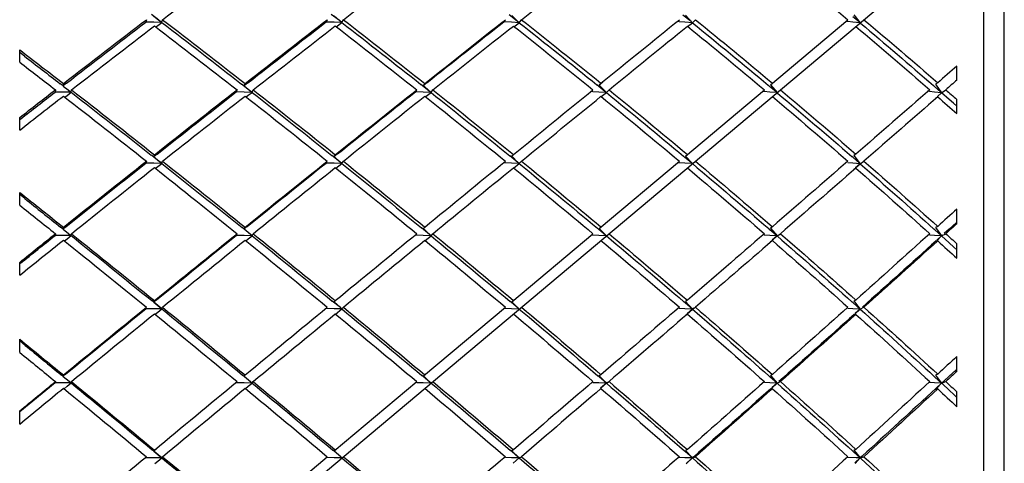
# Model space of a CAD drawing. Units: inches. Extents: x 0 to 950, y 0 to 672.
# Drawn here: x 593 to 602, y 550 to 555 of the extents above; entities that cross this region are included whole.
import ezdxf

# ---------------------------------------------------------------- set-up
doc = ezdxf.new("R2010")
doc.units = ezdxf.units.IN
doc.header["$LTSCALE"] = 10
doc.header["$MEASUREMENT"] = 0

# ---------------------------------------------------------------- blocks, each defined once
blk = doc.blocks.new('A$C1FD5357E')
at = {"color": 7, "linetype": 'Continuous'}
for p, q in [((0.2, 16), (33.7998, 16)), ((0, 15.8), (34, 15.8)), ((18.4816, 7.8435), (24.9396, 15.5399)), ((20.4355, 15.5399), (20.5803, 15.5399)), ((20.5265, 15.5399), (20.5514, 15.5131)), ((20.5514, 15.5131), (20.595, 15.466)), ((20.595, 15.466), (20.6563, 15.3999)), ((20.7319, 15.466), (20.6854, 15.4158)), ((20.7902, 15.5291), (20.7319, 15.466)), ((20.7785, 15.5399), (20.9227, 15.5399)), ((20.8002, 15.5399), (20.7902, 15.5291)), ((21.8735, 15.5399), (22.0151, 15.5399)), ((21.9559, 15.5399), (21.9826, 15.5104)), ((21.9826, 15.5104), (22.0229, 15.466)), ((22.0229, 15.466), (22.0898, 15.3921)), ((22.1566, 15.466), (22.1127, 15.4175)), ((22.2167, 15.5327), (22.1566, 15.466)), ((22.2087, 15.5399), (22.3494, 15.5399)), ((23.2744, 15.5399), (23.4117, 15.5399)), ((23.3476, 15.5399), (23.3756, 15.5081)), ((23.3756, 15.5081), (23.4125, 15.466)), ((23.4125, 15.466), (23.4774, 15.3921)), ((23.5993, 15.5399), (23.7354, 15.5399)), ((20.6143, 15.3474), (20.6635, 15.3921)), ((20.6635, 15.3921), (20.6193, 15.3442)), ((20.6563, 15.3999), (20.6635, 15.3921)), ((20.6635, 15.3921), (20.6795, 15.4327)), ((20.671, 15.4003), (20.6635, 15.3921)), ((20.6635, 15.3921), (20.6673, 15.324)), ((20.7287, 15.3442), (20.6635, 15.3921)), ((20.6635, 15.3921), (20.7224, 15.3283)), ((20.6854, 15.4158), (20.671, 15.4003)), ((22.0467, 15.3498), (22.0898, 15.3921)), ((22.0898, 15.3921), (22.0498, 15.3477)), ((22.0898, 15.3921), (22.112, 15.4327)), ((22.0971, 15.4001), (22.0898, 15.3921)), ((22.0898, 15.3921), (22.0951, 15.324)), ((22.1589, 15.3422), (22.0898, 15.3921)), ((22.0898, 15.3921), (22.1497, 15.3257)), ((23.4403, 15.3523), (23.4774, 15.3921)), ((23.4774, 15.3921), (23.4418, 15.3513)), ((23.4774, 15.3921), (23.5056, 15.4327)), ((23.4774, 15.3921), (23.4841, 15.324)), ((23.5504, 15.3398), (23.4774, 15.3921)), ((23.4774, 15.3921), (23.4829, 15.3857)), ((23.4829, 15.3857), (23.5374, 15.3234)), ((20.6076, 15.3549), (20.5993, 15.3338)), ((20.5993, 15.3338), (20.6143, 15.3474)), ((20.6193, 15.3442), (20.6135, 15.338)), ((20.6673, 15.324), (20.67, 15.2766)), ((20.7224, 15.3283), (20.7283, 15.3218)), ((20.743, 15.3338), (20.7287, 15.3442)), ((20.7513, 15.3549), (20.743, 15.3338)), ((22.0418, 15.3549), (22.0302, 15.3338)), ((22.0302, 15.3338), (22.0467, 15.3498)), ((22.0951, 15.324), (22.0988, 15.2761)), ((22.1497, 15.3257), (22.1571, 15.3174)), ((22.1706, 15.3338), (22.1589, 15.3422)), ((22.1821, 15.3549), (22.1706, 15.3338)), ((23.4376, 15.3549), (23.4229, 15.3338)), ((23.4841, 15.324), (23.4889, 15.2755)), ((23.4889, 15.2755), (23.4909, 15.2559)), ((23.5374, 15.3234), (23.5468, 15.3126)), ((23.5589, 15.3338), (23.5504, 15.3398)), ((23.5735, 15.3549), (23.5589, 15.3338)), ((19.8868, 14.5537), (19.9393, 14.6032)), ((19.9393, 14.6032), (19.8925, 14.5518)), ((19.9332, 14.6099), (19.9393, 14.6032)), ((19.9393, 14.6032), (19.952, 14.64)), ((19.957, 14.6225), (19.9393, 14.6032)), ((19.9393, 14.6032), (19.9409, 14.5645)), ((20.0102, 14.5463), (19.9393, 14.6032)), ((19.9393, 14.6032), (19.9977, 14.5391)), ((21.331, 14.5529), (21.381, 14.6032)), ((21.381, 14.6032), (21.3381, 14.5552)), ((21.381, 14.6032), (21.3999, 14.64)), ((21.381, 14.6032), (21.3852, 14.5335)), ((21.4504, 14.5484), (21.381, 14.6032)), ((21.381, 14.6032), (21.4407, 14.5364)), ((22.7493, 14.5596), (22.7894, 14.6032)), ((22.7894, 14.6032), (22.7507, 14.5587)), ((22.7894, 14.6032), (22.8143, 14.64)), ((22.8681, 14.5417), (22.7894, 14.6032)), ((22.7894, 14.6032), (22.7949, 14.5335)), ((22.7894, 14.6032), (22.7957, 14.5959)), ((24.1485, 14.6093), (24.1536, 14.6032)), ((24.2326, 14.5417), (24.1536, 14.6032)), ((24.1536, 14.6032), (24.1605, 14.5335)), ((24.1536, 14.6032), (24.1598, 14.5958)), ((19.9409, 14.5645), (19.9441, 14.4841)), ((19.9977, 14.5391), (20.0044, 14.5318)), ((20.0159, 14.5417), (20.0102, 14.5463)), ((20.0229, 14.5621), (20.0159, 14.5417)), ((21.3303, 14.5621), (21.3198, 14.5417)), ((21.3198, 14.5417), (21.331, 14.5529)), ((21.3852, 14.5335), (21.3882, 14.4837)), ((21.4407, 14.5364), (21.4486, 14.5275)), ((21.459, 14.5417), (21.4504, 14.5484)), ((21.4694, 14.5621), (21.459, 14.5417)), ((22.7466, 14.5621), (22.7328, 14.5417)), ((22.7949, 14.5335), (22.7989, 14.4832)), ((22.7957, 14.5959), (22.8495, 14.534)), ((22.8495, 14.534), (22.8592, 14.5229)), ((22.882, 14.5621), (22.8681, 14.5417)), ((24.1598, 14.5958), (24.2135, 14.5318)), ((24.1605, 14.5335), (24.1655, 14.4825)), ((23.5545, 13.7336), (24.1845, 14.4844)), ((24.1655, 14.4825), (24.1673, 14.4639)), ((20.6105, 13.753), (20.6013, 13.7336)), ((20.6013, 13.7336), (20.6101, 13.7427)), ((20.6101, 13.7427), (20.6154, 13.7482)), ((20.6154, 13.7482), (20.6639, 13.798)), ((20.6639, 13.798), (20.6181, 13.7464)), ((20.6639, 13.798), (20.6795, 13.8309)), ((20.6639, 13.798), (20.6671, 13.7269)), ((20.7335, 13.7385), (20.6639, 13.798)), ((20.6639, 13.798), (20.7234, 13.7309)), ((20.7392, 13.7336), (20.7335, 13.7385)), ((20.7484, 13.753), (20.7392, 13.7336)), ((22.0446, 13.753), (22.0318, 13.7336)), ((22.0472, 13.7506), (22.0903, 13.798)), ((22.0903, 13.798), (22.0485, 13.7497)), ((22.0903, 13.798), (22.112, 13.8309)), ((22.1665, 13.7336), (22.0903, 13.798)), ((22.0903, 13.798), (22.0947, 13.7269)), ((22.0903, 13.798), (22.0973, 13.79)), ((22.0973, 13.79), (22.1507, 13.7283)), ((22.1793, 13.753), (22.1665, 13.7336)), ((23.4734, 13.8036), (23.478, 13.798)), ((23.5545, 13.7336), (23.478, 13.798)), ((23.478, 13.798), (23.4837, 13.7269)), ((23.478, 13.798), (23.4848, 13.79)), ((23.4848, 13.79), (23.5385, 13.7259)), ((20.6671, 13.7269), (20.6694, 13.6749)), ((20.7234, 13.7309), (20.7318, 13.7213)), ((22.0947, 13.7269), (22.098, 13.6744)), ((22.1507, 13.7283), (22.1605, 13.7169)), ((22.8643, 12.911), (23.5056, 13.6753)), ((23.4837, 13.7269), (23.4878, 13.6739)), ((23.4878, 13.6739), (23.4892, 13.6558)), ((23.5385, 13.7259), (23.5501, 13.7121)), ((19.8886, 12.9244), (19.9397, 12.9781)), ((19.9397, 12.9781), (19.891, 12.9228)), ((19.9397, 12.9781), (19.952, 13.007)), ((19.9507, 12.9906), (19.9397, 12.9781)), ((20.0126, 12.911), (19.9397, 12.9781)), ((19.9397, 12.9781), (19.942, 12.9057)), ((19.9397, 12.9781), (19.9991, 12.9105)), ((21.3354, 12.9268), (21.3815, 12.9781)), ((21.3815, 12.9781), (21.3366, 12.926)), ((21.3815, 12.9781), (21.3999, 13.007)), ((21.3939, 12.9924), (21.3815, 12.9781)), ((21.4554, 12.911), (21.3815, 12.9781)), ((21.3815, 12.9781), (21.3849, 12.9057)), ((21.3815, 12.9781), (21.4422, 12.9078)), ((22.8643, 12.911), (22.7901, 12.9781)), ((22.7901, 12.9781), (22.7945, 12.9057)), ((22.7901, 12.9781), (22.7973, 12.9694)), ((24.1185, 12.9315), (24.1545, 12.9781)), ((24.1545, 12.9781), (24.1845, 13.007)), ((24.1545, 12.9781), (24.16, 12.9057)), ((24.1607, 12.9725), (24.1545, 12.9781)), ((24.1545, 12.9781), (24.1655, 12.9645)), ((19.8823, 12.9178), (19.8886, 12.9244)), ((19.942, 12.9057), (19.9437, 12.8512)), ((19.9991, 12.9105), (20.008, 12.9004)), ((20.0204, 12.9292), (20.0126, 12.911)), ((21.3328, 12.9292), (21.3212, 12.911)), ((21.3849, 12.9057), (21.3875, 12.8509)), ((21.4422, 12.9078), (21.4522, 12.8962)), ((21.467, 12.9292), (21.4554, 12.911)), ((22.7945, 12.9057), (22.7979, 12.8505)), ((22.7973, 12.9694), (22.8511, 12.9053)), ((22.8511, 12.9053), (22.8626, 12.8916)), ((24.16, 12.9057), (24.1643, 12.8499)), ((24.2285, 12.911), (24.1607, 12.9725)), ((24.1655, 12.9645), (24.2285, 12.8866)), ((22.1632, 12.0754), (22.8143, 12.8515)), ((22.7979, 12.8505), (22.799, 12.8332)), ((24.1643, 12.8499), (24.1656, 12.8332)), ((20.6153, 12.0898), (20.6643, 12.145)), ((20.6643, 12.145), (20.6163, 12.0891)), ((20.6643, 12.145), (20.6795, 12.17)), ((20.6731, 12.1551), (20.6643, 12.145)), ((20.7361, 12.0754), (20.6643, 12.145)), ((20.6643, 12.145), (20.6668, 12.0713)), ((20.6643, 12.145), (20.7252, 12.0741)), ((22.1632, 12.0754), (22.091, 12.145)), ((22.091, 12.145), (22.0944, 12.0713)), ((22.091, 12.145), (22.0988, 12.1356)), ((22.0988, 12.1356), (22.1526, 12.0715)), ((23.4394, 12.0945), (23.4789, 12.145)), ((23.4789, 12.145), (23.5056, 12.17)), ((23.4789, 12.145), (23.4833, 12.0713)), ((23.4863, 12.1378), (23.4789, 12.145)), ((23.4789, 12.145), (23.4903, 12.1309)), ((23.5509, 12.0754), (23.4863, 12.1378)), ((23.4903, 12.1309), (23.5536, 12.053)), ((20.6668, 12.0713), (20.6688, 12.0141)), ((20.7252, 12.0741), (20.7354, 12.0622)), ((20.7463, 12.0922), (20.7361, 12.0754)), ((22.0944, 12.0713), (22.0971, 12.0138)), ((22.1526, 12.0715), (22.1641, 12.0578)), ((23.4833, 12.0713), (23.4867, 12.0133)), ((23.5793, 12.1103), (23.5509, 12.0754)), ((23.5688, 12.0922), (23.5509, 12.0754)), ((21.4525, 11.2285), (22.112, 12.0145)), ((22.0971, 12.0138), (22.0979, 11.9976)), ((23.4867, 12.0133), (23.4877, 11.9976)), ((19.8881, 11.2412), (19.9401, 11.3002)), ((19.9401, 11.3002), (19.8891, 11.2406)), ((19.9401, 11.3002), (19.952, 11.3214)), ((19.9453, 11.3063), (19.9401, 11.3002)), ((20.0101, 11.2285), (19.9401, 11.3002)), ((19.9401, 11.3002), (19.9418, 11.2255)), ((19.9401, 11.3002), (19.9451, 11.2944)), ((19.9451, 11.2944), (20.0012, 11.2287)), ((21.3821, 11.3002), (21.3847, 11.2255)), ((21.3884, 11.2938), (21.3821, 11.3002)), ((21.3821, 11.3002), (21.3905, 11.2902)), ((21.4525, 11.2285), (21.3884, 11.2938)), ((21.3905, 11.2902), (21.4443, 11.2261)), ((22.7479, 11.2459), (22.7908, 11.3002)), ((22.7908, 11.3002), (22.8143, 11.3214)), ((22.7908, 11.3002), (22.7942, 11.2255)), ((22.7995, 11.2914), (22.7908, 11.3002)), ((22.7908, 11.3002), (22.8027, 11.2857)), ((22.8611, 11.2285), (22.7995, 11.2914)), ((22.8027, 11.2857), (22.8662, 11.2078)), ((22.888, 11.2614), (22.8611, 11.2285)), ((24.117, 11.2481), (24.1555, 11.3002)), ((24.1555, 11.3002), (24.1845, 11.3214)), ((24.1555, 11.3002), (24.1597, 11.2255)), ((24.1681, 11.2872), (24.1555, 11.3002)), ((24.1555, 11.3002), (24.1708, 11.2807)), ((24.2251, 11.2285), (24.1681, 11.2872)), ((24.1708, 11.2807), (24.2321, 11.2028)), ((19.9418, 11.2255), (19.9432, 11.1656)), ((20.0012, 11.2287), (20.0116, 11.2165)), ((20.0185, 11.2436), (20.0101, 11.2285)), ((20.7337, 10.3719), (21.3999, 11.1658)), ((21.3847, 11.2255), (21.3868, 11.1654)), ((21.3868, 11.1654), (21.3873, 11.1507)), ((21.4443, 11.2261), (21.4558, 11.2124)), ((22.7942, 11.2255), (22.797, 11.1651)), ((22.797, 11.1651), (22.7976, 11.1507)), ((22.8778, 11.2436), (22.8611, 11.2285)), ((24.1597, 11.2255), (24.163, 11.1646)), ((24.163, 11.1646), (24.1638, 11.1507)), ((20.6649, 10.4454), (20.6667, 10.3698)), ((20.6713, 10.4385), (20.6649, 10.4454)), ((20.6649, 10.4454), (20.6738, 10.4348)), ((20.7337, 10.3719), (20.6713, 10.4385)), ((20.6738, 10.4348), (20.7276, 10.3706)), ((22.0453, 10.3873), (22.0917, 10.4454)), ((22.0917, 10.4454), (22.112, 10.4628)), ((22.0917, 10.4454), (22.0942, 10.3698)), ((22.1015, 10.4349), (22.0917, 10.4454)), ((22.0917, 10.4454), (22.104, 10.4305)), ((22.1605, 10.3719), (22.1015, 10.4349)), ((22.104, 10.4305), (22.1678, 10.3526)), ((23.4377, 10.3896), (23.4798, 10.4454)), ((23.4798, 10.4454), (23.5056, 10.4628)), ((23.4798, 10.4454), (23.483, 10.3698)), ((23.4933, 10.4308), (23.4798, 10.4454)), ((23.4798, 10.4454), (23.4954, 10.4257)), ((23.5479, 10.3719), (23.4933, 10.4308)), ((23.4954, 10.4257), (23.5573, 10.3478)), ((23.5759, 10.4072), (23.5479, 10.3719)), ((20.0081, 9.5072), (20.6795, 10.3072)), ((20.6667, 10.3698), (20.6681, 10.307)), ((20.7276, 10.3706), (20.7391, 10.3569)), ((22.0942, 10.3698), (22.0963, 10.3067)), ((22.0963, 10.3067), (22.0967, 10.2941)), ((22.1757, 10.385), (22.1605, 10.3719)), ((23.483, 10.3698), (23.4856, 10.3064)), ((23.4856, 10.3064), (23.4861, 10.2941)), ((23.5673, 10.385), (23.5479, 10.3719)), ((19.9405, 9.5822), (19.9417, 9.5058)), ((19.9483, 9.5735), (19.9405, 9.5822)), ((19.9405, 9.5822), (19.95, 9.5709)), ((19.9743, 9.5447), (19.9483, 9.5735)), ((19.95, 9.5709), (20.0038, 9.5067)), ((20.0081, 9.5072), (19.9743, 9.5447)), ((21.3329, 9.5204), (21.3828, 9.5822)), ((21.3828, 9.5822), (21.3999, 9.5959)), ((21.3828, 9.5822), (21.3845, 9.5058)), ((21.3937, 9.5701), (21.3828, 9.5822)), ((21.3828, 9.5822), (21.3954, 9.5668)), ((21.4503, 9.5072), (21.3937, 9.5701)), ((21.3954, 9.5668), (21.4595, 9.489)), ((22.746, 9.5227), (22.7917, 9.5822)), ((22.7917, 9.5822), (22.8143, 9.5959)), ((22.7917, 9.5822), (22.794, 9.5058)), ((22.806, 9.5661), (22.7917, 9.5822)), ((22.7917, 9.5822), (22.8076, 9.5623)), ((22.8586, 9.5072), (22.806, 9.5661)), ((22.8076, 9.5623), (22.87, 9.4844)), ((24.115, 9.5249), (24.1566, 9.5822)), ((24.1566, 9.5822), (24.1845, 9.5959)), ((24.1566, 9.5822), (24.1594, 9.5058)), ((24.1619, 9.5761), (24.1566, 9.5822)), ((24.1566, 9.5822), (24.1757, 9.5574)), ((24.1744, 9.5618), (24.1619, 9.5761)), ((24.2223, 9.5072), (24.1744, 9.5618)), ((24.1757, 9.5574), (24.2358, 9.4795)), ((19.9417, 9.5058), (19.9427, 9.4402)), ((20.0038, 9.5067), (20.0153, 9.4931)), ((21.3845, 9.5058), (21.386, 9.44)), ((21.4639, 9.5181), (21.4503, 9.5072)), ((22.794, 9.5058), (22.796, 9.4398)), ((22.8847, 9.5398), (22.8586, 9.5072)), ((22.8766, 9.5181), (22.8586, 9.5072)), ((24.1594, 9.5058), (24.1618, 9.4395)), ((19.2771, 8.6359), (19.952, 9.4403)), ((21.386, 9.44), (21.3862, 9.4294)), ((22.796, 9.4398), (22.7963, 9.4294)), ((24.1618, 9.4395), (24.1622, 9.4294)), ((24.1845, 9.4403), (24.1622, 9.4294)), ((20.6344, 8.674), (20.6655, 8.7122)), ((20.6655, 8.7122), (20.6795, 8.7222)), ((20.6655, 8.7122), (20.6666, 8.6352)), ((20.6773, 8.6986), (20.6655, 8.7122)), ((20.6655, 8.7122), (20.6784, 8.6965)), ((20.7319, 8.6359), (20.6773, 8.6986)), ((20.6784, 8.6965), (20.7427, 8.6186)), ((22.0626, 8.674), (22.0925, 8.7122)), ((22.0925, 8.7122), (22.112, 8.7222)), ((22.0925, 8.7122), (22.094, 8.6352)), ((22.1075, 8.6948), (22.0925, 8.7122)), ((22.0925, 8.7122), (22.1087, 8.6922)), ((22.1583, 8.6359), (22.1075, 8.6948)), ((22.1087, 8.6922), (22.1715, 8.6143)), ((23.4524, 8.674), (23.4808, 8.7122)), ((23.4808, 8.7122), (23.5056, 8.7222)), ((23.4808, 8.7122), (23.4828, 8.6352)), ((23.4862, 8.7058), (23.4808, 8.7122)), ((23.4808, 8.7122), (23.4853, 8.7064)), ((23.4853, 8.7064), (23.5002, 8.6875)), ((23.4992, 8.6906), (23.4862, 8.7058)), ((23.5455, 8.6359), (23.4992, 8.6906)), ((23.5002, 8.6875), (23.561, 8.6096)), ((20.6127, 8.6474), (20.6344, 8.674)), ((20.6666, 8.6352), (20.6675, 8.5665)), ((20.7319, 8.6359), (20.7437, 8.6444)), ((22.0442, 8.6505), (22.0626, 8.674)), ((22.094, 8.6352), (22.0954, 8.5663)), ((22.1823, 8.6656), (22.1583, 8.6359)), ((22.1583, 8.6359), (22.1747, 8.6444)), ((23.4373, 8.6539), (23.4524, 8.674)), ((23.4828, 8.6352), (23.4845, 8.5661)), ((23.5724, 8.6703), (23.5455, 8.6359)), ((23.5455, 8.6359), (23.5664, 8.6444)), ((20.6675, 8.5665), (20.6676, 8.5581)), ((22.0954, 8.5663), (22.0955, 8.5581)), ((23.4845, 8.5661), (23.4847, 8.5581)), ((23.5056, 8.5666), (23.4847, 8.5581)), ((19.9093, 7.7984), (19.941, 7.837)), ((19.941, 7.837), (19.952, 7.8435)), ((19.941, 7.837), (19.9416, 7.7595)), ((19.9537, 7.8221), (19.941, 7.837)), ((19.941, 7.837), (19.9543, 7.821)), ((21.3528, 7.7984), (21.3835, 7.837)), ((21.3835, 7.837), (21.3999, 7.8435)), ((21.3835, 7.837), (21.3844, 7.7595)), ((21.3991, 7.8185), (21.3835, 7.837)), ((21.3835, 7.837), (21.3998, 7.817)), ((22.7631, 7.7984), (22.7927, 7.837)), ((22.7927, 7.837), (22.8143, 7.8435)), ((22.7927, 7.837), (22.7938, 7.7595)), ((22.7983, 7.8302), (22.7927, 7.837)), ((22.7927, 7.837), (22.7978, 7.8305)), ((22.7978, 7.8305), (22.8075, 7.8183)), ((22.8064, 7.8204), (22.7983, 7.8302)), ((24.1295, 7.7984), (24.1578, 7.837)), ((24.1578, 7.837), (24.1845, 7.8435)), ((24.1578, 7.837), (24.1592, 7.7595)), ((24.1651, 7.8279), (24.1578, 7.837)), ((24.1578, 7.837), (24.1644, 7.8283)), ((24.1644, 7.8283), (24.1743, 7.8153)), ((24.1731, 7.8179), (24.1651, 7.8279)), ((19.885, 7.7688), (19.9093, 7.7984)), ((19.9416, 7.7595), (19.9422, 7.6821)), ((20.0067, 7.7599), (19.9537, 7.8221)), ((19.9543, 7.821), (20.0188, 7.7432)), ((20.0256, 7.7826), (20.0067, 7.7599)), ((20.0067, 7.7599), (20.0165, 7.7657)), ((21.3316, 7.7719), (21.3528, 7.7984)), ((21.3844, 7.7595), (21.3853, 7.6821)), ((21.4486, 7.7599), (21.3991, 7.8185)), ((21.3998, 7.817), (21.4632, 7.7391)), ((21.4702, 7.7865), (21.4486, 7.7599)), ((21.4486, 7.7599), (21.4632, 7.7657)), ((22.7452, 7.7752), (22.7631, 7.7984)), ((22.7938, 7.7595), (22.795, 7.6821)), ((22.8114, 7.8144), (22.8064, 7.8204)), ((22.8075, 7.8183), (22.8121, 7.8125)), ((22.8566, 7.7599), (22.8114, 7.8144)), ((22.8121, 7.8125), (22.8691, 7.7404)), ((22.8811, 7.7909), (22.8566, 7.7599)), ((22.8566, 7.7599), (22.8759, 7.7657)), ((22.8691, 7.7404), (22.8737, 7.7346)), ((24.1151, 7.7788), (24.1295, 7.7984)), ((24.1592, 7.7595), (24.1606, 7.6821)), ((24.1797, 7.8098), (24.1731, 7.8179)), ((24.1743, 7.8153), (24.1802, 7.8076)), ((24.22, 7.7599), (24.1797, 7.8098)), ((24.1802, 7.8076), (24.2337, 7.7374)), ((22.8143, 7.688), (22.795, 7.6821)), ((24.1845, 7.688), (24.1606, 7.6821)), ((20.61, 6.8899), (20.6343, 6.9195)), ((20.6343, 6.9195), (20.6661, 6.9583)), ((20.6661, 6.9583), (20.6795, 6.9615)), ((20.6824, 6.9385), (20.6661, 6.9583)), ((20.6661, 6.9583), (20.6665, 6.8806)), ((20.6665, 6.8806), (20.6668, 6.8029)), ((20.7298, 6.8806), (20.6824, 6.9385)), ((20.7299, 6.8805), (20.7432, 6.8837)), ((20.7299, 6.8805), (20.7462, 6.8606)), ((20.7498, 6.904), (20.7306, 6.8807)), ((22.0412, 6.8931), (22.0623, 6.9195)), ((22.0623, 6.9195), (22.0934, 6.9583)), ((22.0934, 6.9583), (22.112, 6.9615)), ((22.0991, 6.9512), (22.0934, 6.9583)), ((22.0934, 6.9583), (22.094, 6.8806)), ((22.094, 6.8806), (22.0944, 6.8029)), ((22.1127, 6.9342), (22.0991, 6.9512)), ((22.1557, 6.8806), (22.1127, 6.9342)), ((22.1558, 6.8805), (22.1743, 6.8837)), ((22.1558, 6.8805), (22.1751, 6.8563)), ((22.1788, 6.9082), (22.1568, 6.8807)), ((23.4341, 6.8966), (23.4519, 6.9195)), ((23.4519, 6.9195), (23.482, 6.9583)), ((23.482, 6.9583), (23.5056, 6.9615)), ((23.4893, 6.9489), (23.482, 6.9583)), ((23.482, 6.9583), (23.4827, 6.8806)), ((23.4827, 6.8806), (23.4833, 6.8029)), ((23.5043, 6.9296), (23.4893, 6.9489)), ((23.5423, 6.8806), (23.5043, 6.9296)), ((23.5424, 6.8805), (23.5659, 6.8837)), ((23.5424, 6.8805), (23.5578, 6.8606)), ((23.5686, 6.9129), (23.5436, 6.8807)), ((20.6668, 6.8029), (20.3852, 6.4601)), ((20.6795, 6.8059), (20.6668, 6.8029)), ((22.112, 6.8059), (22.0944, 6.8029)), ((23.5056, 6.8059), (23.4833, 6.8029)), ((23.5578, 6.8606), (23.5647, 6.8516)), ((21.0291, 6.5146), (21.0735, 6.4601)), ((22.4512, 6.5103), (22.4911, 6.4601)), ((23.8319, 6.5055), (23.8668, 6.4601)), ((20.2674, 6.4601), (20.3955, 6.4601)), ((20.9624, 6.4601), (21.0893, 6.4601)), ((21.709, 6.4601), (21.8343, 6.4601)), ((22.3882, 6.4601), (22.5118, 6.4601)), ((23.1148, 6.4601), (23.2364, 6.4601)), ((23.2239, 6.4699), (23.2162, 6.4601)), ((23.7729, 6.4601), (23.8925, 6.4601))]:
    blk.add_line(p, q, dxfattribs=at)
for centre, radius, start, end in [((-36.6934, -37.0701), 76.6642, 42.385021, 43.119022), ((143.8941, -98.4485), 167.7661, 137.293357, 137.62501), ((-28.4224, -29.973), 66.8387, 41.829866, 42.662083), ((202.3274, -147.2472), 242.7697, 137.954772, 138.181721), ((-21.5102, -23.9748), 58.7428, 41.050746, 41.981107), ((-15.5883, -18.7807), 51.9029, 40.03969, 41.0614), ((-37.9768, -38.2436), 78.4032, 41.587943, 42.308902), ((211.4605, -155.4219), 255.0269, 138.20461, 138.424719), ((-29.3085, -30.768), 68.0292, 40.927342, 41.745615), ((-22.1106, -24.4993), 59.54, 40.039298, 40.949558), ((-50.0806, -48.6411), 93.2725, 41.348412, 41.962802), ((219.1729, -162.2649), 265.3375, 138.446915, 138.661937), ((-38.7985, -38.9731), 79.502, 40.802866, 41.514315), ((-29.8047, -31.1983), 68.686, 40.028254, 40.837929), ((-22.4025, -24.7439), 59.9209, 39.015543, 39.924745), ((-51.421, -49.8222), 95.0591, 40.683528, 41.286691), ((-39.6765, -39.7322), 80.6626, 40.026208, 40.726626), ((-30.3773, -31.6798), 69.4342, 39.136558, 39.935375), ((-68.4887, -64.4042), 116.4079, 40.567039, 41.065186), ((-52.3445, -50.6171), 96.2776, 40.024323, 40.619081), ((-40.2189, -40.1884), 81.3714, 39.254105, 39.946405), ((-30.598, -31.8597), 69.7188, 38.247317, 39.039391), ((-69.4658, -65.2418), 117.6949, 40.021841, 40.513831), ((-52.8414, -51.0351), 96.9269, 39.367927, 39.956859), ((-40.3449, -40.2919), 81.5344, 38.482884, 39.170569), ((-182.3325, 173.8164), 262.8704, 321.564434, 321.771036), ((-94.362, -86.3916), 149.2516, 40.018416, 40.40987), ((-69.8948, -65.6028), 118.2556, 39.478137, 39.966179), ((-52.8402, -51.0349), 96.9258, 38.711283, 39.297316), ((-40.0917, -40.0917), 81.2117, 37.709562, 38.395527), ((-190.4374, 180.2474), 273.2168, 321.332009, 321.534331), ((-94.6769, -86.6569), 149.6634, 39.585117, 39.974146), ((-69.7105, -65.4519), 118.0173, 38.933377, 39.419884), ((-52.3736, -50.6621), 96.3287, 38.05169, 38.637371), ((-197.3048, 185.7418), 282.0116, 321.104368, 321.303452), ((-119.7386, 120.636), 181.8636, 322.000275, 322.303127), ((-135.6199, -121.2698), 202.1577, 39.690753, 39.980682), ((-94.7619, -86.7266), 149.7733, 39.151887, 39.538553), ((-69.413, -65.2111), 117.6346, 38.387302, 38.871964), ((-51.8457, -50.2486), 95.6581, 37.388815, 37.973528), ((-203.744, 190.9368), 290.2852, 320.881053, 321.077085), ((-124.6172, 124.4476), 188.0546, 321.659454, 321.956866), ((-135.7142, -121.3491), 202.281, 39.368305, 39.656467), ((-94.3504, -86.3928), 149.2434, 38.718559, 39.103794), ((-68.6937, -64.6422), 116.7176, 37.839471, 38.323601), ((-209.3219, 195.4712), 297.4736, 320.661898, 320.855395), ((-128.9604, 127.8809), 193.5909, 321.326011, 321.618783), ((-87.7791, 93.2169), 140.8783, 322.221285, 322.616031), ((-134.3321, -120.215), 200.4931, 39.204438, 39.332162), ((-131.1173, 129.6052), 196.3523, 321.161619, 321.287127), ((-92.8938, -85.2245), 147.3761, 38.495523, 38.667639), ((-89.7744, 94.7609), 143.4012, 321.997758, 322.166406), ((-67.2187, -63.4959), 114.8495, 37.553723, 37.771863)]:
    blk.add_arc(centre, radius, start, end, dxfattribs=at)
for centre, major_axis, ratio, start_param, end_param in [((17, 5.9222), (-15.5127, 19.4891), 0.356806, -1.363223, -1.352875), ((17, 6.0778), (-15.5127, 19.4891), 0.356806, -1.367552, -1.361579), ((17, 6.0778), (16.7984, 20.1425), 0.129584, 1.192511, 1.198483), ((17, 5.9222), (16.7984, 20.1425), 0.129584, 1.183806, 1.194154), ((17, 5.9222), (-15.0894, 19.3142), 0.405408, -1.393234, -1.382886), ((17, 6.0778), (-15.0894, 19.3142), 0.405408, -1.397563, -1.391591), ((17, 6.0778), (16.9107, 20.2074), 0.086139, 1.15682, 1.162793), ((17, 5.9222), (16.9107, 20.2074), 0.086139, 1.148116, 1.158464), ((17, 5.9222), (-14.5953, 19.1382), 0.455447, -1.420802, -1.410454), ((17, 6.0778), (-14.5953, 19.1382), 0.455447, -1.42513, -1.419158), ((17, 6.0778), (16.9777, 20.2467), 0.042995, 1.120896, 1.126868), ((17, 5.9222), (16.9777, 20.2467), 0.042995, 1.112192, 1.12254), ((17, 6.0778), (-15.8745, 19.6551), 0.309482, -1.379399, -1.340094), ((17, 6.0778), (16.7984, 20.1425), 0.129584, 1.202811, 1.242116), ((17, 5.9222), (16.7984, 20.1425), 0.129584, 1.198483, 1.23788), ((17, 5.9222), (-15.5127, 19.4891), 0.356806, -1.406949, -1.367552), ((17, 6.0778), (-15.5127, 19.4891), 0.356806, -1.411185, -1.37188), ((17, 6.0778), (16.9107, 20.2074), 0.086139, 1.167121, 1.206426), ((17, 5.9222), (16.9107, 20.2074), 0.086139, 1.162793, 1.202189), ((17, 5.9222), (-15.0894, 19.3142), 0.405408, -1.43696, -1.397563), ((17, 6.0778), (-15.0894, 19.3142), 0.405408, -1.441196, -1.401892), ((17, 6.0778), (16.9777, 20.2467), 0.042995, 1.131197, 1.170502), ((17, 5.9222), (16.9777, 20.2467), 0.042995, 1.126868, 1.166265), ((17, 5.9222), (-14.5953, 19.1382), 0.455447, -1.464527, -1.42513), ((17, 6.0778), (-14.5953, 19.1382), 0.455447, -1.468764, -1.429459), ((17, 6.0778), (-15.8745, 19.6551), 0.309482, -1.423032, -1.383635), ((17, 6.0778), (16.9107, 20.2074), 0.086139, 1.210662, 1.250059), ((17, 6.0778), (-15.5127, 19.4891), 0.356806, -1.454818, -1.415421), ((17, 6.0778), (16.9777, 20.2467), 0.042995, 1.174738, 1.214135), ((17, 6.0778), (-15.0894, 19.3142), 0.405408, -1.484829, -1.445433), ((17, 5.9222), (16.7984, 20.1425), 0.129584, 1.242116, 1.281593), ((17, 5.9222), (-15.8745, 19.6551), 0.309482, -1.418876, -1.379399), ((17, 5.9222), (16.9107, 20.2074), 0.086139, 1.206426, 1.245903), ((17, 5.9222), (-15.5127, 19.4891), 0.356806, -1.450662, -1.411185), ((17, 5.9222), (16.9777, 20.2467), 0.042995, 1.170502, 1.209979), ((17, 5.9222), (-15.0894, 19.3142), 0.405408, -1.480674, -1.441196), ((17, 5.9222), (-14.5953, 19.1382), 0.455447, -1.508241, -1.468764), ((17, 6.0778), (-16.1805, 19.8069), 0.263266, -1.433569, -1.394091), ((17, 6.0778), (16.9107, 20.2074), 0.086139, 1.254215, 1.293692), ((17, 6.0778), (-15.8745, 19.6551), 0.309482, -1.466665, -1.427188), ((17, 6.0778), (16.9777, 20.2467), 0.042995, 1.218291, 1.257768), ((17, 6.0778), (-15.5127, 19.4891), 0.356806, -1.498451, -1.458974), ((17, 6.0778), (-15.0894, 19.3142), 0.405408, -1.528463, -1.488985), ((17, 5.9222), (16.9107, 20.2074), 0.086139, 1.250059, 1.289606), ((17, 5.9222), (-15.8745, 19.6551), 0.309482, -1.462579, -1.423032), ((17, 5.9222), (16.9777, 20.2467), 0.042995, 1.214135, 1.253682), ((17, 5.9222), (-15.5127, 19.4891), 0.356806, -1.494366, -1.454818), ((17, 5.9222), (-15.0894, 19.3142), 0.405408, -1.524377, -1.484829), ((17, 6.0778), (-16.1805, 19.8069), 0.263266, -1.477202, -1.437655), ((17, 6.0778), (16.9777, 20.2467), 0.042995, 1.261854, 1.301401), ((17, 6.0778), (-15.8745, 19.6551), 0.309482, -1.510298, -1.470751), ((17, 6.0778), (-15.5127, 19.4891), 0.356806, -1.542085, -1.502537), ((17, 6.0778), (16.9777, 20.2467), 0.042995, 5.053859, 5.093407), ((17, 5.9222), (16.9107, 20.2074), 0.086139, 1.293692, 1.3333), ((17, 5.9222), (-16.1805, 19.8069), 0.263266, -1.473176, -1.433569), ((17, 5.9222), (16.9777, 20.2467), 0.042995, 1.257768, 1.297376), ((17, 5.9222), (-15.8745, 19.6551), 0.309482, -1.506273, -1.466665), ((17, 5.9222), (-15.5127, 19.4891), 0.356806, -1.538059, -1.498451), ((17, 5.9222), (16.9777, 20.2467), 0.042995, -1.2253, -1.185693), ((17, 6.0778), (-16.4349, 19.9405), 0.217987, -1.486764, -1.447157), ((17, 6.0778), (16.9777, 20.2467), 0.042995, 1.305427, 1.345035), ((17, 6.0778), (-16.1805, 19.8069), 0.263266, -1.520835, -1.481228), ((17, 6.0778), (-15.8745, 19.6551), 0.309482, -1.553932, -1.514324), ((17, 6.0778), (16.9777, 20.2467), 0.042995, 5.010226, 5.049834), ((17, 6.0778), (-15.5127, 19.4891), 0.356806, -1.585718, -1.54611), ((17, 6.0778), (16.9107, 20.2074), 0.086139, 5.04615, 5.085758), ((17, 5.9222), (16.9777, 20.2467), 0.042995, 1.301401, 1.34106), ((17, 5.9222), (-16.1805, 19.8069), 0.263266, -1.51686, -1.477202), ((17, 5.9222), (-15.8745, 19.6551), 0.309482, -1.549957, -1.510298), ((17, 5.9222), (16.9777, 20.2467), 0.042995, -1.268984, -1.229326), ((17, 5.9222), (-15.5127, 19.4891), 0.356806, -1.581743, -1.542085), ((17, 5.9222), (16.9777, 20.2467), 0.042995, 1.345035, 1.384735), ((17, 5.9222), (-16.4349, 19.9405), 0.217987, -1.526465, -1.486764), ((17, 6.0778), (-16.4349, 19.9405), 0.217987, -1.530398, -1.490739), ((17, 5.9222), (-16.1805, 19.8069), 0.263266, -1.560536, -1.520835), ((17, 6.0778), (-16.1805, 19.8069), 0.263266, -1.564469, -1.52481), ((17, 6.0778), (16.9777, 20.2467), 0.042995, 4.966593, 5.006251), ((17, 5.9222), (16.9777, 20.2467), 0.042995, -1.31266, -1.272959), ((17, 5.9222), (-15.8745, 19.6551), 0.309482, -1.593632, -1.553932), ((17, 6.0778), (-15.8745, 19.6551), 0.309482, -1.597565, -1.557907), ((17, 6.0778), (16.9107, 20.2074), 0.086139, 5.002517, 5.042175), ((17, 5.9222), (16.9107, 20.2074), 0.086139, -1.276736, -1.237035), ((17, 6.0778), (-16.6402, 20.0531), 0.17348, -1.539237, -1.499536), ((17, 5.9222), (-16.4349, 19.9405), 0.217987, -1.570132, -1.530398), ((17, 6.0778), (-16.4349, 19.9405), 0.217987, -1.574031, -1.53433), ((17, 6.0778), (16.9777, 20.2467), 0.042995, 4.92296, 4.96266), ((17, 5.9222), (16.9777, 20.2467), 0.042995, -1.356327, -1.316592), ((17, 5.9222), (-16.1805, 19.8069), 0.263266, -1.604203, -1.564469), ((17, 6.0778), (-16.1805, 19.8069), 0.263266, -1.608102, -1.568401), ((17, 6.0778), (16.9107, 20.2074), 0.086139, 4.958884, 4.998584), ((17, 5.9222), (16.9107, 20.2074), 0.086139, -1.320403, -1.280668), ((17, 5.9222), (-15.8745, 19.6551), 0.309482, -1.637299, -1.597565), ((17, 6.0778), (-15.8745, 19.6551), 0.309482, -1.641198, -1.601498), ((17, 6.0778), (16.7984, 20.1425), 0.129584, 4.994574, 5.034274), ((17, 6.0778), (-16.6402, 20.0531), 0.17348, -1.58287, -1.543136), ((17, 6.0778), (16.9777, 20.2467), 0.042995, 4.879326, 4.919061), ((17, 6.0778), (-16.4349, 19.9405), 0.217987, -1.617664, -1.57793), ((17, 6.0778), (16.9107, 20.2074), 0.086139, 4.91525, 4.954985), ((17, 6.0778), (-16.1805, 19.8069), 0.263266, -1.651735, -1.612), ((17, 6.0778), (16.7984, 20.1425), 0.129584, 4.950941, 4.990675), ((17, 5.9222), (-16.6402, 20.0531), 0.17348, -1.578998, -1.539237), ((17, 5.9222), (16.9777, 20.2467), 0.042995, -1.399986, -1.360226), ((17, 5.9222), (-16.4349, 19.9405), 0.217987, -1.613792, -1.574031), ((17, 5.9222), (16.9107, 20.2074), 0.086139, -1.364062, -1.324302), ((17, 5.9222), (-16.1805, 19.8069), 0.263266, -1.647862, -1.608102), ((17, 5.9222), (16.7984, 20.1425), 0.129584, -1.328372, -1.288611), ((17, 6.0778), (-16.7984, 20.1425), 0.129584, -1.591182, -1.551421), ((17, 6.0778), (16.9777, 20.2467), 0.042995, 4.835693, 4.875454), ((17, 6.0778), (-16.6402, 20.0531), 0.17348, -1.626503, -1.586743), ((17, 6.0778), (16.9107, 20.2074), 0.086139, 4.871617, 4.911378), ((17, 6.0778), (-16.4349, 19.9405), 0.217987, -1.661297, -1.621537), ((17, 6.0778), (16.7984, 20.1425), 0.129584, 4.907307, 4.947068), ((17, 6.0778), (-16.1805, 19.8069), 0.263266, -1.695368, -1.655608), ((17, 6.0778), (16.6402, 20.0531), 0.17348, 4.942629, 4.98239), ((17, 5.9222), (16.9777, 20.2467), 0.042995, -1.443638, -1.403859), ((17, 5.9222), (-16.6402, 20.0531), 0.17348, -1.622649, -1.58287), ((17, 5.9222), (16.9107, 20.2074), 0.086139, -1.407714, -1.367935), ((17, 5.9222), (-16.4349, 19.9405), 0.217987, -1.657443, -1.617664), ((17, 5.9222), (16.7984, 20.1425), 0.129584, -1.372024, -1.332245), ((17, 5.9222), (-16.1805, 19.8069), 0.263266, -1.691514, -1.651735), ((17, 6.0778), (-16.7984, 20.1425), 0.129584, -1.634815, -1.595036), ((17, 6.0778), (16.9107, 20.2074), 0.086139, 4.827984, 4.867763), ((17, 6.0778), (-16.6402, 20.0531), 0.17348, -1.670137, -1.630357), ((17, 6.0778), (16.7984, 20.1425), 0.129584, 4.863674, 4.903453), ((17, 6.0778), (-16.4349, 19.9405), 0.217987, -1.704931, -1.665152), ((17, 6.0778), (16.6402, 20.0531), 0.17348, 4.898996, 4.938775), ((17, 5.9222), (16.9777, 20.2467), 0.042995, -1.487282, -1.447492), ((17, 5.9222), (-16.7984, 20.1425), 0.129584, -1.630972, -1.591182), ((17, 5.9222), (16.9107, 20.2074), 0.086139, -1.451358, -1.411568), ((17, 5.9222), (-16.6402, 20.0531), 0.17348, -1.666294, -1.626503), ((17, 5.9222), (16.7984, 20.1425), 0.129584, -1.415668, -1.375878), ((17, 5.9222), (-16.4349, 19.9405), 0.217987, -1.701088, -1.661297), ((17, 5.9222), (16.6402, 20.0531), 0.17348, -1.380346, -1.340556), ((17, 6.0778), (16.9107, 20.2074), 0.086139, 4.803223, 4.824141), ((17, 6.0778), (-16.7984, 20.1425), 0.129584, -1.659576, -1.638658), ((17, 6.0778), (16.7984, 20.1425), 0.129584, 4.838913, 4.859831), ((17, 6.0778), (-16.6402, 20.0531), 0.17348, -1.694897, -1.67398), ((17, 6.0778), (16.6402, 20.0531), 0.17348, 4.874235, 4.895153), ((17, 6.0778), (-16.4349, 19.9405), 0.217987, -1.729691, -1.708774), ((17, 5.9222), (16.9107, 20.2074), 0.086139, -1.472281, -1.455201), ((17, 5.9222), (-16.7984, 20.1425), 0.129584, -1.651895, -1.634815), ((17, 5.9222), (16.7984, 20.1425), 0.129584, -1.436591, -1.419511), ((17, 5.9222), (-16.6402, 20.0531), 0.17348, -1.687217, -1.670137), ((17, 5.9222), (16.6402, 20.0531), 0.17348, -1.401269, -1.38419), ((17, 5.9222), (-16.4349, 19.9405), 0.217987, -1.722011, -1.704931)]:
    blk.add_ellipse(centre, major_axis=major_axis, ratio=ratio, start_param=start_param, end_param=end_param, dxfattribs=at)

msp = doc.modelspace()

# ---------------------------------------------------------------- block references
at = {"xscale": -1, "rotation": 270}
msp.add_blockref('A$C1FD5357E', (586.4139, 530.3341), dxfattribs=at)

doc.saveas('drawing.dxf')
